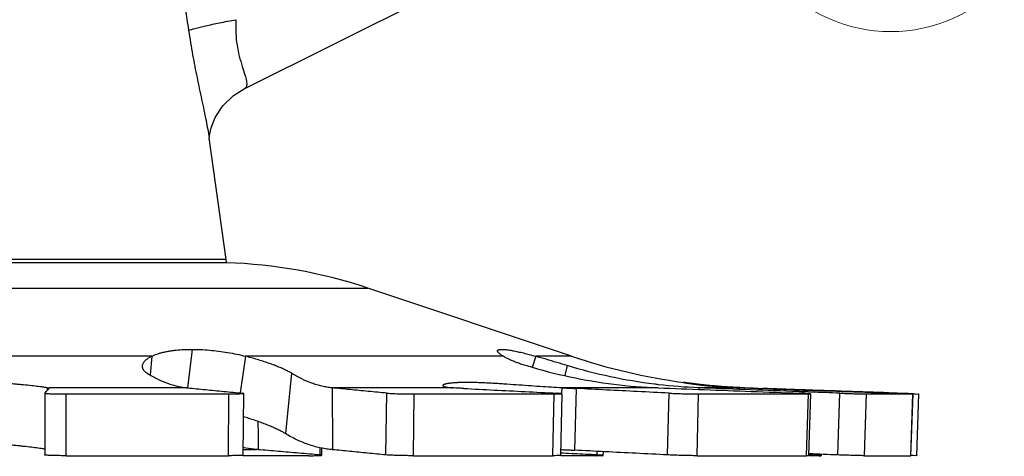
# Model space of a CAD drawing. Extents: x 0 to 14.1, y -4.6 to 5.3.
# Drawn here: x 12.1 to 12.8, y 1.5 to 1.8 of the extents above; entities that cross this region are included whole.
import ezdxf

# ---------------------------------------------------------------- set-up
doc = ezdxf.new("R2010")
doc.units = 0
doc.header["$LTSCALE"] = 1.21
doc.header["$MEASUREMENT"] = 0
doc.layers.get('0').update_dxf_attribs({"linetype": 'CONTINUOUS'})
doc.layers.add('02___PRT_ALL_AXES', color=7, linetype='CONTINUOUS')

msp = doc.modelspace()

# ---------------------------------------------------------------- linework, layer by layer
at = {"lineweight": 0}
msp.add_arc((12.75694535992947, 1.9549691990907), 0.125, 222.651368363811, 317.3486316361887, dxfattribs=at)
at = {"layer": '02___PRT_ALL_AXES', "color": 7, "linetype": 'Continuous'}
for p, q in [((12.23367101522947, 1.783627470484086), (12.38554279552947, 1.859369889284086)), ((12.21633835402947, 1.769748126784085), (12.22513175502947, 1.778278846984085)), ((12.22513175502947, 1.778278846984085), (12.23373661912947, 1.783660178484086)), ((12.21029575162947, 1.760474504084085), (12.21633835402947, 1.769748126784085)), ((12.20697343232947, 1.752035690184085), (12.21029575162947, 1.760474504084085)), ((12.20549627922947, 1.742753328284087), (12.20571451082947, 1.745911781784086)), ((12.20571451082947, 1.745911781784086), (12.20697343232947, 1.752035690184085)), ((12.21914366852947, 1.645423890084086), (12.20530228412947, 1.743910457084086)), ((12.20549465662947, 1.742541655584086), (12.20549627922947, 1.742753328284087)), ((11.84450884342947, 1.643090707584085), (12.21938187652947, 1.643090707584085)), ((12.21914366842947, 1.645423890484086), (11.84474705152947, 1.645423890484086)), ((12.21938198662947, 1.643090707584085), (12.21914366852947, 1.645423890084086)), ((11.73016763412947, 1.622420169684085), (12.33372308582947, 1.622420169684085)), ((12.49869516692947, 1.567221283484086), (12.33372308582947, 1.622420169684085)), ((12.19153976532947, 1.572825690484086), (12.18784648922947, 1.541702309884085)), ((12.15889394792947, 1.567221283484086), (11.86980382632947, 1.567221283484086)), ((12.15889394792947, 1.567221283484086), (12.15752883352947, 1.552220792084086)), ((12.23481163412947, 1.567221283484086), (12.23049745222947, 1.537555700584086)), ((12.44357010012947, 1.567221283484086), (12.23481163412947, 1.567221283484086)), ((12.46962732822947, 1.567221283484086), (12.46680314822947, 1.558220133284086)), ((12.49869516692947, 1.567221283484086), (12.46962732822947, 1.567221283484086)), ((12.49520148462947, 1.559610342684087), (12.49312779442947, 1.551684646384086)), ((12.27214300032947, 1.553432242584085), (12.26706708052947, 1.504637155784087)), ((12.07433258642947, 1.541687697584086), (12.07432739482947, 1.539555403484085)), ((12.07574841472947, 1.541222733884085), (12.07571690722947, 1.541157280584086)), ((12.18797850402947, 1.541687697584086), (12.07574841472947, 1.541687697584086)), ((12.40243489542947, 1.541687697584086), (12.30483439512947, 1.541688851984086)), ((12.49075878412947, 1.541687697584086), (12.49063406112947, 1.536955137084085)), ((12.56873433632947, 1.541687697584086), (12.49075878412947, 1.541687697584086)), ((12.50243572622947, 1.541157280584086), (12.50115181962947, 1.491187024284086)), ((12.63476087432947, 1.541687697584086), (12.60154946372947, 1.541688167784086)), ((12.07239907142947, 1.537322578584087), (12.07230616632947, 1.487353054284085)), ((12.07240633662947, 1.537339328284085), (12.07240129612947, 1.537322574484085)), ((12.08953685902947, 1.486757744284086), (12.08962886222947, 1.536727285584087)), ((12.08962886222947, 1.536727285584087), (12.22140521932947, 1.536727285584087)), ((12.22095720582947, 1.486757744284086), (12.22140521932947, 1.536727285584087)), ((12.23336355512947, 1.537138891384085), (12.23232640882947, 1.537339340684087)), ((12.23291733852947, 1.487169326084086), (12.23336519802947, 1.537138875484086)), ((12.34845019722947, 1.487369803284086), (12.34920304472947, 1.537339327584085)), ((12.37064749672947, 1.486757744284086), (12.37139953802947, 1.536727285584087)), ((12.37139953802947, 1.536727285584087), (12.48468847082947, 1.536727285584087)), ((12.48362558242947, 1.486757744284086), (12.48468847082947, 1.536727285584087)), ((12.48996951522947, 1.486975110284087), (12.49103220022947, 1.536944653584085)), ((12.57640351452947, 1.487369803984086), (12.57770169042947, 1.537339328284085)), ((12.60019538222947, 1.486757744284086), (12.60149296992947, 1.536727285584087)), ((12.60149296992947, 1.536727285584087), (12.69040916652947, 1.536727285584087)), ((12.68886816752947, 1.486757744284086), (12.69040916652947, 1.536727285584087)), ((12.69082213282947, 1.486824462584087), (12.69236293962947, 1.536794000584086)), ((12.71414016452947, 1.487352667984085), (12.71576779322947, 1.537322193184085)), ((12.73574506142947, 1.486757744284086), (12.73737239282947, 1.536727285584087)), ((12.73737239282947, 1.536727285584087), (12.77488544632947, 1.536727285584087)), ((12.77315526242947, 1.486757744284086), (12.77488544632947, 1.536727285584087)), ((12.77330599582947, 1.486762883684085), (12.77503614472947, 1.536732424084086)), ((12.77488544632947, 1.536727285584087), (12.77503480552947, 1.536732470484084)), ((12.77802823942947, 1.486759363384087), (12.77977123272947, 1.536728902384086)), ((12.23295810812947, 1.491718156184087), (12.24380027652947, 1.491718156184087)), ((12.29658467782947, 1.487121066284086), (12.29665949802947, 1.493051994784086)), ((12.08953685902947, 1.486757744284086), (12.22095720582947, 1.486757744284086)), ((12.28601535612947, 1.486757744284086), (12.23291569522947, 1.486757744284086)), ((12.37064749672947, 1.486757744284086), (12.48362558242947, 1.486757744284086)), ((12.51874870312947, 1.486757744284086), (12.48996892112947, 1.486757744284086)), ((12.52434148202947, 1.486949255384085), (12.52441289562947, 1.490007653484087)), ((12.60019538222947, 1.486757744284086), (12.68886816752947, 1.486757744284086)), ((12.69915330742947, 1.486757744284086), (12.69081561032947, 1.486757744284086)), ((12.70088724632947, 1.486816938684084), (12.70092005842947, 1.487858113784085)), ((12.73574506142947, 1.486757744284086), (12.77315526242947, 1.486757744284086)), ((12.77330471692947, 1.486762927984087), (12.77315526242947, 1.486757744284086)), ((12.77798074912947, 1.486757744284086), (12.77802598162947, 1.486759441984086))]:
    msp.add_line(p, q, dxfattribs=at)
for centre, radius, start, end in [((12.20680122322947, 1.243090707584086), 0.4, 71.5, 88.20185414909996), ((12.65734749512947, 2.041383111084086), 0.5, 251.4999999999999, 262.1644069247)]:
    msp.add_arc(centre, radius, start, end, dxfattribs=at)
for points, start_tangent, end_tangent in [([(12.15643574152947, 2.038082681584084), (12.16560063072947, 1.980159463984085), (12.17401389542947, 1.926300551784086), (12.18170910052947, 1.876517989584086), (12.18871159122947, 1.830820093184085)], (0.1573915388001492, -0.9875362795938796), (0.1508878555360436, -0.988550886425041)), ([(12.18871319022947, 1.830820324584087), (12.19386086792947, 1.832506986484086), (12.20233441762947, 1.834617725884085), (12.21362645952947, 1.837026139984085), (12.22706084782947, 1.839587998484086)], (0.9194735138638478, 0.3931519519255486), (0.9838990086496966, 0.1787253221514642)), ([(12.22706089552947, 1.839590748484087), (12.22697427692947, 1.828761917384087), (12.22794578282947, 1.819117507784085), (12.22978186572947, 1.810077176984086), (12.23215719412947, 1.801749438784086), (12.23430686662947, 1.794927648084085), (12.23557752792947, 1.789848664984087), (12.23566473642947, 1.786306772784085), (12.23444693972947, 1.784118697784086), (12.23373423512947, 1.783653518784087)], (-0.06178567411773982, -0.9980894401173758), (-0.8971047884799097, -0.441817834052018)), ([(12.18871159122947, 1.830820093184085), (12.19201853192947, 1.811065768184084), (12.19556377382947, 1.792757461784086), (12.19931103842947, 1.774941565684086), (12.20286651872947, 1.757887804384085), (12.20530779542947, 1.743871485584085)], (0.1510823345522616, -0.9885211824671429), (0.1391955842103008, -0.9902649086665412)), ([(12.15889394792947, 1.567221283484086), (12.16291759962947, 1.568906311184085), (12.16516891332947, 1.569635053284086), (12.16758262762947, 1.570291320884087), (12.17015731892947, 1.570876782384085), (12.17287764202947, 1.571389659484085), (12.17572477182947, 1.571827312084086), (12.17867988302947, 1.572187100184086), (12.18488076452947, 1.572666383284085), (12.19153976532947, 1.572825690484086)], (0.8956257347010481, 0.4448084344312818), (1, -1.224646799147353e-16)), ([(12.19153976532947, 1.572825690484086), (12.19850998062947, 1.572665655984085), (12.20561286742947, 1.572185156384085), (12.21290774712947, 1.571387178184086), (12.22026750032947, 1.570289030684085), (12.22755901302947, 1.568904790984087), (12.23481163412947, 1.567221283484086)], (1, -1.224646799147353e-16), (0.9693299824479426, -0.2457628636052882)), ([(12.44357010012947, 1.567221283484086), (12.44235253632947, 1.567966611484087), (12.44132291432947, 1.568659221684085), (12.44047492392947, 1.569301128484087), (12.43980225482947, 1.569894346484086), (12.43952984492947, 1.570173216384086), (12.43929980552947, 1.570440006584086), (12.43911225452947, 1.570694306084086), (12.43896730962947, 1.570935703684086), (12.43886508872947, 1.571163788384085), (12.43880570942947, 1.571378148884085), (12.43878928972947, 1.571578374284085), (12.43881594732947, 1.571764053484086), (12.43882161352947, 1.571783876784085)], (-0.8620402276137767, 0.5068398622598543), (0.2882490815034454, 0.9575554641964193)), ([(12.43882161352947, 1.571783876784085), (12.43888569842947, 1.571934842684085), (12.43899815292947, 1.572090668984085), (12.43915281942947, 1.572231526684087), (12.43934920612947, 1.572357410184086), (12.43958682152947, 1.572468313884086), (12.43986517402947, 1.572564232184087), (12.44018377202947, 1.572645159584086), (12.44054212382947, 1.572711090284086), (12.44137608252947, 1.572797967984085), (12.44236291602947, 1.572824962884086), (12.44349845012947, 1.572792200884086), (12.44477851072947, 1.572699807684087), (12.44619904082947, 1.572547955684085), (12.44775645322947, 1.572337002784087), (12.44944727812947, 1.572067352984087), (12.45126804562947, 1.571739410584085), (12.45321399882947, 1.571353982684085), (12.45527523352947, 1.570913488184086), (12.45969878232947, 1.569878586784085), (12.46447297282947, 1.568650923384086), (12.46962732822947, 1.567221283484086)], (0.288249076976651, 0.9575554655591022), (0.9613458011533771, -0.275343877006139)), ([(12.15889394792947, 1.567221283484086), (12.15660378452947, 1.565955719684085), (12.15468264302947, 1.564612796784084), (12.15386314352947, 1.563912021684086), (12.15314345912947, 1.563195509584085), (12.15252972122947, 1.562467767584087), (12.15202806122947, 1.561733302684086), (12.15164377012947, 1.560996257884087), (12.15137877722947, 1.560259318284086), (12.15123417162947, 1.559524804884086), (12.15121491692947, 1.559312281184086)], (-0.8956257329742431, -0.4448084379082193), (-0.06637864837890023, -0.9977945054165163)), ([(12.27214300032947, 1.553432242584085), (12.27000778512947, 1.554670024784086), (12.26744342552947, 1.555976989184087), (12.26443940822947, 1.557357418684086), (12.26103128702947, 1.558791845884086), (12.25726401922947, 1.560256023884085), (12.25317411062947, 1.561730338984086), (12.24880703362947, 1.563193332184087), (12.24425257702947, 1.564611531084084), (12.23958993862947, 1.565955164784086), (12.23481163412947, 1.567221283484086)], (-0.8476806932255583, 0.5305067787810415), (-0.9693299823813948, 0.2457628638677634)), ([(12.44357010012947, 1.567221283484086), (12.44579827372947, 1.566000999884086), (12.44839908162947, 1.564747143384086), (12.45137826692947, 1.563464110484086), (12.45470889662947, 1.562170846584086), (12.45836689752947, 1.560885732584085), (12.46237231042947, 1.559610342684087)], (0.8620402247302232, -0.5068398671642417), (0.9569060400236375, -0.2903977110210763)), ([(12.49520148462947, 1.559610342684087), (12.48672061042947, 1.562172026884086), (12.47809839052947, 1.564748053384085), (12.46962732822947, 1.567221283484086)], (-0.9569060397353225, 0.2903977119711198), (-0.9613458010915998, 0.2753438772218301)), ([(12.15121491692947, 1.559312281184086), (12.15121104202947, 1.558795038484087), (12.15130991642947, 1.558072483584086), (12.15152907802947, 1.557360177984085), (12.15186624882947, 1.556661303284086), (12.15231915102947, 1.555979040784086), (12.15288590982947, 1.555315829884085), (12.15356626232947, 1.554671140984086), (12.15436034882947, 1.554043702484085), (12.15526830952947, 1.553432242584085)], (-0.0663786452233852, -0.9977945056264381), (0.8476806941273318, -0.5305067773401251)), ([(12.46237231042947, 1.559610342684087), (12.49737222052947, 1.550590007484086), (12.53290295422947, 1.544602803284086), (12.56873433632947, 1.541687697584086)], (0.9569060395285252, -0.2903977126525498), (0.9992707720001864, -0.03818277394521799)), ([(12.56573783532947, 1.544602091484085), (12.53020139472947, 1.550590007484086), (12.49520148462947, 1.559610342684087)], (-0.9923125159135191, 0.1237573058909326), (-0.9569060394154791, 0.2903977130250543)), ([(12.07433258642947, 1.541687697584086), (12.07311505702947, 1.541878085584086), (12.07153764702947, 1.542109142384087), (12.06960006372947, 1.542378191684085), (12.06731972892947, 1.542678890384087), (12.06181936152947, 1.543345349184085), (12.05517329122947, 1.544049646184087), (12.05140611542947, 1.544401367384085), (12.04729972082947, 1.544745463984086), (12.04281244512947, 1.545075101684086), (12.03790972472947, 1.545378515684087), (12.03257958972947, 1.545641602084086), (12.02689334662947, 1.545845829084085), (12.02094905152947, 1.545973561784086), (12.01486848442947, 1.546015180184087), (12.00877916532947, 1.545965759084085), (12.00280785162947, 1.545831139784086), (11.99707537352947, 1.545621711684086), (11.99167961502947, 1.545355291384086), (11.98669202752947, 1.545050368984086), (11.98210127782947, 1.544720701284087), (11.97787352812947, 1.544377666984085), (11.97396770312947, 1.544027867384086), (11.96699251662947, 1.543329173984086), (11.96108979322947, 1.542669225884085), (11.95640143862947, 1.542105290184086), (11.95308117132947, 1.541687697584086)], (-0.986961876651553, 0.1609541985673094), (-0.9919331774605595, -0.1267618690813534)), ([(12.15526830952947, 1.553432242584085), (12.16338091852947, 1.548903292984086), (12.17154871612947, 1.545433074684086), (12.17564773692947, 1.544096907784086), (12.17975386372947, 1.543027192484086), (12.18386486362947, 1.542224073984086), (12.18797850402947, 1.541687697584086)], (0.8476806924461486, -0.5305067800264367), (0.9952378609193812, -0.09747615191735294)), ([(12.30483446222947, 1.541689535084085), (12.30073093182947, 1.542225478784085), (12.29662281132947, 1.543028501684086), (12.29251956032947, 1.544097748584086), (12.28842340692947, 1.545433074684086), (12.28025560922947, 1.548903292984086), (12.27214300032947, 1.553432242584085)], (-0.9952092813781744, 0.09776751126390516), (-0.8476806927189263, 0.5305067795905734)), ([(12.49075878412947, 1.541687697584086), (12.48219430402947, 1.542109142384087), (12.47299646202947, 1.542678890384087), (12.46346018312947, 1.543345349184085), (12.45379829772947, 1.544049646184087), (12.44394856112947, 1.544745463984086), (12.43889651562947, 1.545075101684086), (12.43376024072947, 1.545378515684087), (12.42857435132947, 1.545641602084086), (12.42345124592947, 1.545845829084085), (12.41851988422947, 1.545973561784086), (12.41389768702947, 1.546015180184087), (12.40969134822947, 1.545965759084085), (12.40597619392947, 1.545831139784086), (12.40280877632947, 1.545621711684086), (12.40143516052947, 1.545494395984086), (12.40020192252947, 1.545355291384086), (12.39910798742947, 1.545206709184086), (12.39814703212947, 1.545050368984086), (12.39731142202947, 1.544887842484085), (12.39659352202947, 1.544720701284087), (12.39598627122947, 1.544550367784085), (12.39548490442947, 1.544377666984085), (12.39508523042947, 1.544203274984087), (12.39478305792947, 1.544027867384086), (12.39466730372947, 1.543939993084086), (12.39457482572947, 1.543852113484085), (12.39450557262947, 1.543764307884086), (12.39445949282947, 1.543676655884086), (12.39443653522947, 1.543589236984085), (12.39443429712947, 1.543565456584085)], (-0.9991564827748037, 0.04106486246273685), (-0.05799024769593684, -0.9983171495933363)), ([(12.58917456122947, 1.546014660584087), (12.58917226972947, 1.546014387384085), (12.58916713612947, 1.546013404884086), (12.58916436102947, 1.546012061284086), (12.58916393692947, 1.546010358584086), (12.58916585682947, 1.546008298684086), (12.58917011322947, 1.546005883584085), (12.58917669912947, 1.546003115484085), (12.58918560712947, 1.545999996284086), (12.58919682992947, 1.545996528084085), (12.58921036052947, 1.545992712684086), (12.58922619142947, 1.545988552384086), (12.58926472542947, 1.545979204584086), (12.58931237422947, 1.545968500784086), (12.58936907962947, 1.545956457184085), (12.58943478382947, 1.545943089884085), (12.58950942882947, 1.545928414884086), (12.58959295652947, 1.545912448484087), (12.58978642872947, 1.545876705584087), (12.59001473672947, 1.545835990284084), (12.59027726002947, 1.545790461484087), (12.59057275162947, 1.545740398484087), (12.59089980792947, 1.545686110284086), (12.59125702502947, 1.545627906184086), (12.59164299942947, 1.545566095284086), (12.59205632722947, 1.545500986884086), (12.59295942822947, 1.545362114184085), (12.59395580982947, 1.545213615984085), (12.59503779902947, 1.545057238784086), (12.59619843422947, 1.544894583584085), (12.59743075382947, 1.544727251184087), (12.59872886032947, 1.544556689084086), (12.60009111272947, 1.544383729884085), (12.60300574792947, 1.544033336184086), (12.60617192842947, 1.543681447684085), (12.60959445952947, 1.543333222484085), (12.61327599012947, 1.542994201884087), (12.61720300662947, 1.542671677284085), (12.62135256132947, 1.542373281384085), (12.62568013152947, 1.542106261384086), (12.63476087432947, 1.541687697584086)], (-0.995229525219216, -0.09756122248072782), (0.9993562811377626, -0.03587510767232983)), ([(12.59207158022947, 1.545662391284084), (12.59185084942947, 1.545691476784086), (12.59144082312947, 1.545745405584086), (12.59106138372947, 1.545795077184087), (12.59071402002947, 1.545840182684087), (12.59040006732947, 1.545880443584085), (12.59012024402947, 1.545915704084086), (12.58987511492947, 1.545945839384085), (12.58966524442947, 1.545970724284086), (12.58949119712947, 1.545990233884085), (12.58935353772947, 1.546004243184084), (12.58925283082947, 1.546012627084085), (12.58921651092947, 1.546014670484086), (12.58918964082947, 1.546015260684085), (12.58917976882947, 1.546015006584087), (12.58917456122947, 1.546014660584087)], (-0.9914242575405389, 0.1306825985362687), (-0.995229526526707, -0.0975612091429098)), ([(12.07240633662947, 1.537339328284085), (12.07353434562947, 1.538640797284087), (12.07463790182947, 1.539913504384087), (12.07538497192947, 1.540774728084086)], (0.6548802128208848, 0.7557326953729557), (0.6553377010501173, 0.7553360163413018)), ([(12.07433258642947, 1.541687697584086), (12.07482039292947, 1.541599672884086), (12.07520592382947, 1.541511387884086), (12.07536047792947, 1.541467130684085), (12.07548951182947, 1.541422821884085), (12.07559294032947, 1.541378494584086), (12.07567067832947, 1.541334181484086), (12.07572265222947, 1.541289908284087), (12.07574883612947, 1.541245670784086), (12.07575225232947, 1.541223561784085), (12.07575225492947, 1.541222723984086)], (0.9869618731096698, -0.160954220285931), (-0.002573624439858568, -0.9999966882231374)), ([(12.07538497192947, 1.540774728084086), (12.07571690722947, 1.541157280584086)], (0.6553376914036975, 0.7553360247106398), (0.6554024904064985, 0.7552797995239645)), ([(12.18796990592947, 1.541687664584087), (12.20236309952947, 1.540277491684085), (12.21714895182947, 1.538827987684085), (12.23232640882947, 1.537339340684087)], (0.9952378609153343, -0.0974761519586699), (0.9952221649385804, -0.09763627612196826)), ([(12.30483439522947, 1.541688853084086), (12.30496371202947, 1.525003734284086), (12.30514863202947, 1.508321790684086), (12.30506856942947, 1.491622642884087)], (0.006083493186649137, -0.9999814953841136), (-0.01272084592736212, -0.9999190867659705)), ([(12.34920304472947, 1.537339327584085), (12.33403444672947, 1.538827109584085), (12.31924438242947, 1.540277030484086), (12.30483439522947, 1.541688853084086)], (-0.9952221412729498, 0.09763651734922206), (-0.9952378582751746, 0.09747617891486872)), ([(12.39443429712947, 1.543565456584085), (12.39443664822947, 1.543502130684086), (12.39445978062947, 1.543415416484086), (12.39450588092947, 1.543329173984086), (12.39457491672947, 1.543243489284086), (12.39466693122947, 1.543158475984086), (12.39478198642947, 1.543074254184086), (12.39492014442947, 1.542990944184085), (12.39526601722947, 1.542827540184087), (12.39570504602947, 1.542669225884085), (12.39623727642947, 1.542516950184085), (12.39686094912947, 1.542371611784086), (12.39757385352947, 1.542234096484085), (12.39837377932947, 1.542105290184086), (12.39925906922947, 1.541985966784086), (12.40023027912947, 1.541876451384086), (12.40243489542947, 1.541687697584086)], (-0.05799024677571078, -0.9983171496467906), (0.9975171014793122, -0.0704246565934952)), ([(12.41142187312947, 1.541157548484085), (12.40810139742947, 1.541334181084085), (12.40509720292947, 1.541511387584086), (12.40243489542947, 1.541687697584086)], (-0.9987174538527551, 0.0506304984161711), (-0.9975171012976786, 0.07042465916621028)), ([(12.41142185692947, 1.541157228484087), (12.43593589892947, 1.539914328884086), (12.46102474982947, 1.538641652484086), (12.48668672392947, 1.537339339684086)], (0.9987178525222972, -0.05062263380397168), (0.9987142598452121, -0.05069346291022375)), ([(12.49075878412947, 1.541687697584086), (12.49491179152947, 1.541511387884086), (12.49881436782947, 1.541334181484086), (12.50243573782947, 1.541157509584085)], (0.9991564828069927, -0.04106486167954339), (0.9987181335623995, -0.05061708894866754)), ([(12.57770169042947, 1.537339328284085), (12.55205639612947, 1.538640797284087), (12.52696699972947, 1.539913504384087), (12.50243572622947, 1.541157280584086)], (-0.9987142548688707, 0.05069356094926348), (-0.9987178468296947, 0.05062274611139427)), ([(12.56893559612947, 1.544215747584085), (12.56573783532947, 1.544602091484085)], (-0.9932339522956734, 0.1161305989268816), (-0.9923125178269521, 0.1237572905486176)), ([(12.56873191132947, 1.541687683984085), (12.60598472512947, 1.540264036584086), (12.64405614852947, 1.538808751484085), (12.68293747422947, 1.537322201484086)], (0.9992707720000533, -0.03818277394870103), (0.9992697845117929, -0.03820860847708234)), ([(12.60154946632947, 1.541688234384086), (12.56893559612947, 1.544215747584085)], (-0.9992694863173452, 0.03821640635995562), (-0.9932339517150839, 0.1161306038925077)), ([(12.63476858152947, 1.541830743584086), (12.62913398012947, 1.542107335684085), (12.62467394292947, 1.542375100484085), (12.62037258842947, 1.542674338184087), (12.61627587752947, 1.542997765984085), (12.61240819472947, 1.543337710384085), (12.60878418902947, 1.543686833084086), (12.60540114192947, 1.544039527484086), (12.60225358682947, 1.544390557484085), (12.59934242932947, 1.544734437984085), (12.59797734872947, 1.544901810884086), (12.59667871352947, 1.545064400784087), (12.59545324492947, 1.545220598684086), (12.59430766422947, 1.545368795784086), (12.59324955792947, 1.545507239184085), (12.59228997332947, 1.545633600084086), (12.59207158022947, 1.545662391284084)], (-0.9990747681368972, 0.04300706537541329), (-0.9914242566554912, 0.1306826052506874)), ([(12.60154946382947, 1.541688167984086), (12.60157615842947, 1.540432193084085)], (0.02126883248513427, -0.9997737927975106), (0.0212575291444623, -0.9997740331968381)), ([(12.68298539472947, 1.538575582984086), (12.67690948972947, 1.538807864384085), (12.63883361592947, 1.540263321184087), (12.60154946382947, 1.541688167984086)], (-0.9992700134820286, 0.0382026197482112), (-0.9992707713718301, 0.03818279038975112)), ([(12.64977910162947, 1.541157256184086), (12.64471617822947, 1.541334181084085), (12.63969905712947, 1.541511387584086), (12.63476087432947, 1.541687697584086)], (-0.9993964012986664, 0.03473950303725041), (-0.9993562811477578, 0.03587510739389967)), ([(12.63841830052947, 1.541687697584086), (12.63476858152947, 1.541830743584086)], (-0.9993752887677461, 0.03534164965567304), (-0.9990747679627537, 0.04300706942085238)), ([(12.63841830052947, 1.541687697584086), (12.64341820252947, 1.541511387884086), (12.64841383622947, 1.541336233284087)], (0.9993752881767588, -0.03534166636733908), (0.9993893923888787, -0.03494055495535225)), ([(12.64841383622947, 1.541336233284087), (12.64847252442947, 1.541334181484086), (12.65354766902947, 1.541157263784084)], (0.9993893926257711, -0.03494054817962576), (0.9993964008747309, -0.03473951523315256)), ([(12.64977886122947, 1.541157228484087), (12.68303061892947, 1.540001086484086)], (0.9993964013613192, -0.03473950123483454), (0.9993958003806842, -0.03475678612086783)), ([(12.68303517262947, 1.540132045484086), (12.65354766962947, 1.541157280584086)], (-0.9993958608635948, 0.03475504695312854), (-0.9993964000869026, 0.03473953789761385)), ([(12.69241074682947, 1.538215238184085), (12.68298539472947, 1.538575582984086)], (-0.9992699437360618, 0.03820444405730768), (-0.9992700134589344, 0.03820262035228969)), ([(12.68303061892947, 1.540001086484086), (12.68552522942947, 1.539914327984086), (12.72210975492947, 1.538641651484086), (12.75952997812947, 1.537339339684086)], (0.9993958004080911, -0.03475678533281275), (0.9993947096345399, -0.03478813525462206)), ([(12.75953453982947, 1.537470412184087), (12.72590445562947, 1.538640797284087), (12.68931913472947, 1.539913504384087), (12.68303517262947, 1.540132045484086)], (-0.9993947532161628, 0.03478688321774479), (-0.9993958608966009, 0.0347550460040254)), ([(12.71576779322947, 1.537322193184085), (12.69241074682947, 1.538215238184085)], (-0.9992697832412033, 0.03820864170680297), (-0.9992699437061747, 0.03820444483902953)), ([(12.07239600382947, 1.537326502484087), (12.07311964712947, 1.537155715484085), (12.07554499012947, 1.536984327984085), (12.07939610352947, 1.536847254384087), (12.08431148282947, 1.536757732084086), (12.08962886222947, 1.536727285584087)], (-0.5959879401131033, -0.802993384306334), (1, -1.224646799147353e-16)), ([(12.22140521932947, 1.536727285584087), (12.22627907052947, 1.536757800184086), (12.23018456162947, 1.536847082184087), (12.23262139132947, 1.536984119284087), (12.23335301122947, 1.537147320084086)], (1, -1.224646799147353e-16), (0.6244078282503176, 0.7810984982828492)), ([(12.34920304472947, 1.537339327584085), (12.35186212722947, 1.537155714884085), (12.35593086962947, 1.536984327584085), (12.36090351142947, 1.536847254184087), (12.36630214872947, 1.536757732084086), (12.37139953802947, 1.536727285584087)], (0.9952221410882005, -0.09763651923239618), (1, -1.224646799147353e-16)), ([(12.48468847082947, 1.536727285584087), (12.48836133732947, 1.536758002184085), (12.49054899702947, 1.536847946084086), (12.49096772392947, 1.536985697684086), (12.49098393292947, 1.536997530084085)], (1, -1.224646799147353e-16), (0.7517718174101559, 0.6594233348523781)), ([(12.49098393292947, 1.536997530084085), (12.48960768822947, 1.537156660084085), (12.48668672392947, 1.537339339684086)], (0.7517718096225402, 0.6594233437306047), (-0.9987142595905496, 0.05069346792734267)), ([(12.57770169042947, 1.537339328284085), (12.58187949152947, 1.537156566884086), (12.58694196042947, 1.536985880584085), (12.59229341462947, 1.536848088384085), (12.59737650602947, 1.536757928884086), (12.60149296992947, 1.536727285584087)], (0.9987142548330129, -0.05069356165569927), (1, -1.224646799147353e-16)), ([(12.69215158342947, 1.536831192184087), (12.69215353852947, 1.536842802584085), (12.69047179302947, 1.536975423284085), (12.68725248522947, 1.537142443784086), (12.68293747422947, 1.537322201484086)], (0.1777141753948111, 0.9840821469083475), (-0.9992697845905194, 0.03820860641814824)), ([(12.69040916652947, 1.536727285584087), (12.69213241602947, 1.536756697384087), (12.69215158342947, 1.536831192184087)], (1, -1.224646799147353e-16), (0.1777141945880513, 0.9840821434422639)), ([(12.71576779322947, 1.537322193184085), (12.72077691432947, 1.537142242084085), (12.72602410402947, 1.536975621484086), (12.73085587872947, 1.536842964684086), (12.73480893482947, 1.536756633484087), (12.73737239282947, 1.536727285584087)], (0.9992697832819323, -0.038208640641619), (1, -1.224646799147353e-16)), ([(12.77489899172947, 1.536728753884086), (12.77473422602947, 1.536757149784085), (12.77283851382947, 1.536844965884086), (12.76938523512947, 1.536982072684085), (12.76472677752947, 1.537154898684085), (12.75952997812947, 1.537339339684086)], (-0.02735539283859488, 0.9996257712177323), (-0.999394709583114, 0.0347881367319855)), ([(12.77330367912947, 1.536984327984085), (12.77700042102947, 1.536847254384087), (12.77924097612947, 1.536757732084086), (12.77976480032947, 1.536728720584085)], (0.9992974972355128, -0.03747681975355573), (0.06535689553315013, -0.9978619524795347)), ([(12.26706708052947, 1.504637155784087), (12.26467239502947, 1.505998716184086), (12.26185647472947, 1.507436376984087), (12.25860999132947, 1.508954849384086), (12.25497366022947, 1.510532719384086), (12.25099812002947, 1.512143315184085), (12.24672365832947, 1.513765061784087), (12.24219898572947, 1.515374354284086), (12.23751685362947, 1.516934373084085), (12.23320001872947, 1.518279838284085)], (-0.8553416938045956, 0.5180642690241102), (-0.9574782381465268, 0.2885054999056741)), ([(12.24483593762947, 1.514442688784085), (12.24492501582947, 1.508321114984087), (12.24491127542947, 1.491622479984086)], (0.01772638838791156, -0.9998428752332644), (-0.009911082375832372, -0.9999508840168799)), ([(12.30406988132947, 1.491718156184087), (12.29943320402947, 1.492308170284085), (12.29479522092947, 1.493191600584085), (12.29015821002947, 1.494368287484086), (12.28552444952947, 1.495838070984085), (12.27627574302947, 1.499655311184085), (12.26706708052947, 1.504637155784087)], (-0.9954589388220586, 0.09519191730005794), (-0.8553416937163307, 0.5180642691698383)), ([(12.07231730442947, 1.492031533684086), (12.07135945412947, 1.492181745584086), (12.06940018242947, 1.492477699684086), (12.06710383442947, 1.492808468284085), (12.06159187502947, 1.493541572984086), (12.05496454472947, 1.494316299784087), (12.05121900402947, 1.494703192984085), (12.04714310142947, 1.495081699284086), (12.04269574972947, 1.495444300784085), (12.03784281452947, 1.495778056184085), (12.03257227522947, 1.496067451184086), (12.02695361322947, 1.496292100884085), (12.02108232622947, 1.496432606884087), (12.01507647442947, 1.496478387084085), (12.00905962412947, 1.496424023884087), (12.00315480202947, 1.496275942684084), (11.99747953272947, 1.496045571784085), (11.99212987332947, 1.495752509384085), (11.98717620152947, 1.495417094784086), (11.98260764412947, 1.495054460284086), (11.97839117752947, 1.494677122584084), (11.97448642432947, 1.494292342984085), (11.96748493042947, 1.493523780284086), (11.96152052242947, 1.492797837384087), (11.95674049592947, 1.492177508084085), (11.95330753122947, 1.491718156184087)], (-0.9875729894261779, 0.157161033834225), (-0.991089552289902, -0.1331972197224919)), ([(12.24380027652947, 1.491718156184087), (12.23504930492947, 1.492897458884086), (12.23289573802947, 1.493318696984085)], (-0.9963119670795396, 0.08580480321111683), (-0.979108301270522, 0.2033394560412544)), ([(12.24491127542947, 1.491622479984086), (12.24454094382947, 1.491654370684087), (12.24417061022947, 1.491686262784086), (12.24380027652947, 1.491718156184087)], (-0.9963128381647365, 0.08579468811137375), (-0.9963119653156728, 0.08580482369203936)), ([(12.29517709562947, 1.487352667984085), (12.27808412982947, 1.488804928584086), (12.26132753812947, 1.490228323984086), (12.24491127542947, 1.491622479984086)], (-0.9964094698661387, 0.08466503623740278), (-0.9964141824632116, 0.08460955611613728)), ([(12.29517709562947, 1.487352667984085), (12.29525218972947, 1.493305304484085)], (0.01261426328113313, 0.999920437015803), (0.01261426328113313, 0.999920437015803)), ([(12.30506856942947, 1.491622642884087), (12.30473571102947, 1.491654479784087), (12.30440281492947, 1.491686317584085), (12.30406988132947, 1.491718156184087)], (-0.9954565766995569, 0.09521661570124863), (-0.9954589402178218, 0.09519190270401873)), ([(12.34845019722947, 1.487369803284086), (12.33362766792947, 1.488823648384086), (12.31916662712947, 1.490241337484084), (12.30506856942947, 1.491622642884087)], (-0.9952221450445371, 0.0976364789049175), (-0.9952374546855274, 0.09748029950237606)), ([(12.49006984672947, 1.491692216484084), (12.49359390712947, 1.491541846584086), (12.49749628562947, 1.491364640084086), (12.50115178122947, 1.491186266884085)], (0.9991398505653771, -0.04146756578575588), (0.9987169109653048, -0.0506412060669937)), ([(12.57640351452947, 1.487369803984086), (12.55076237662947, 1.488671060984085), (12.52567772872947, 1.489943524584087), (12.50115181962947, 1.491187024284086)], (-0.9987142559384965, 0.05069353987655154), (-0.9987178582644778, 0.05062252051819067)), ([(12.51931444032947, 1.487369803984086), (12.51938199012947, 1.490262727784087)], (0.02334364723860225, 0.9997274999386582), (0.02334364723860225, 0.9997274999386582)), ([(12.08953685902947, 1.486757744284086), (12.08420240642947, 1.486788387984086), (12.07927152052947, 1.486878550084086), (12.07542072962947, 1.487016345984086), (12.07301934242947, 1.487187037584086), (12.07230310432947, 1.487356974084085)], (-1, 1.224646799147353e-16), (0.5952434550938032, 0.8035454120135288)), ([(12.23290514902947, 1.487177772984085), (12.23217354982947, 1.487014574184085), (12.22973670472947, 1.486877538884086), (12.22583115292947, 1.486788258284085), (12.22095720582947, 1.486757744284086)], (-0.6244293208989009, -0.7810813166385032), (-1, 1.224646799147353e-16)), ([(12.28601535612947, 1.486757744284086), (12.29058821682947, 1.486787092984086), (12.29411912822947, 1.486873427784085), (12.29615101922947, 1.487006089184087), (12.29650943372947, 1.487172714184085), (12.29651494712947, 1.487178456784084)], (1, -1.224646799147353e-16), (0.6631939271920811, 0.7484476033334229)), ([(12.29651494712947, 1.487178456784084), (12.29517709562947, 1.487352667984085)], (0.663193953865715, 0.7484475796981109), (-0.9964094673681257, 0.08466506563611784)), ([(12.37064749672947, 1.486757744284086), (12.36554998002947, 1.486788191684086), (12.36015107582947, 1.486877717784084), (12.35517821092947, 1.487014796084086), (12.35110932672947, 1.487186187984085), (12.34845019722947, 1.487369803284086)], (-1, 1.224646799147353e-16), (-0.9952221452834342, 0.09763647646980626)), ([(12.48992525502947, 1.487025705484085), (12.48990979002947, 1.487014575384086), (12.48947642542947, 1.486877539484086), (12.48728865502947, 1.486788258484085), (12.48362558242947, 1.486757744284086)], (-0.7569619800597994, -0.6534589204716299), (-1, 1.224646799147353e-16)), ([(12.49207831522947, 1.488671060984085), (12.49005452912947, 1.488767729484087)], (-0.9988611074550979, 0.04771255614170437), (-0.9988611829496661, 0.04771097563867039)), ([(12.50101122702947, 1.488244332884085), (12.49207831522947, 1.488671060984085)], (-0.9988607895662268, 0.04771921067174133), (-0.9988611074050557, 0.04771255718933647)), ([(12.51931444032947, 1.487369803984086), (12.50101122702947, 1.488244332884085)], (-0.9988601869597179, 0.04773182278938552), (-0.9988607898188909, 0.04771920538296608)), ([(12.51874870312947, 1.486757744284086), (12.52214310292947, 1.486787648184086), (12.52404230352947, 1.486875811984087), (12.52417751452947, 1.487012980084087), (12.52419426862947, 1.487037673184085)], (1, -1.224646799147353e-16), (0.5228157031684966, 0.8524457405139818)), ([(12.52419426862947, 1.487037673184085), (12.52251804312947, 1.487185291584085), (12.51931444032947, 1.487369803984086)], (0.5228157137450766, 0.8524457340272318), (-0.9988601871359182, 0.04773181910213417)), ([(12.60019538222947, 1.486757744284086), (12.59609401442947, 1.486788191684086), (12.59103382602947, 1.486877717984084), (12.58569649082947, 1.487014796384086), (12.58060361742947, 1.487186188584085), (12.57640351452947, 1.487369803984086)], (-1, 1.224646799147353e-16), (-0.9987142559516313, 0.05069353961778238)), ([(12.69061081242947, 1.486861762784086), (12.69059156372947, 1.486787155984086), (12.68886816752947, 1.486757744284086)], (-0.1782485604885315, -0.9839854931266855), (-1, 1.224646799147353e-16)), ([(12.70078868952947, 1.486753084784086), (12.70074473672947, 1.486788387884085), (12.70054569262947, 1.486878549884086), (12.69858474642947, 1.487016345584086), (12.69510762642947, 1.487187036984086), (12.69083718322947, 1.487360297984086)], (-0.5778247729120382, 0.8161608492259058), (-0.9994099589184905, 0.03434725628840661)), ([(12.71414016452947, 1.487352667984085), (12.69086981472947, 1.488242397984086)], (-0.9992697834317118, 0.03820863672443439), (-0.9992699436810462, 0.03820444549628932)), ([(12.69915330742947, 1.486757744284086), (12.70078868952947, 1.486753084784086)], (1, -1.224646799147353e-16), (-0.5778247186717845, 0.8161608876268658)), ([(12.73574506142947, 1.486757744284086), (12.73317822282947, 1.486787154884086), (12.72921656482947, 1.486873727984085), (12.72437612002947, 1.487006699584086), (12.71914206472947, 1.487172960884086), (12.71414016452947, 1.487352667984085)], (-1, 1.224646799147353e-16), (-0.9992697835782279, 0.03820863289260493)), ([(12.77802209212947, 1.486759188384086), (12.77749370482947, 1.486788387984086), (12.77523582602947, 1.486878550084086), (12.77331241642947, 1.486948449884085)], (-0.06506159415828239, 0.997881249931866), (-0.9992863720100563, 0.03777230089602168))]:
    msp.add_spline(points, degree=3, dxfattribs=dict(at, start_tangent=start_tangent, end_tangent=end_tangent))

doc.saveas('drawing.dxf')
